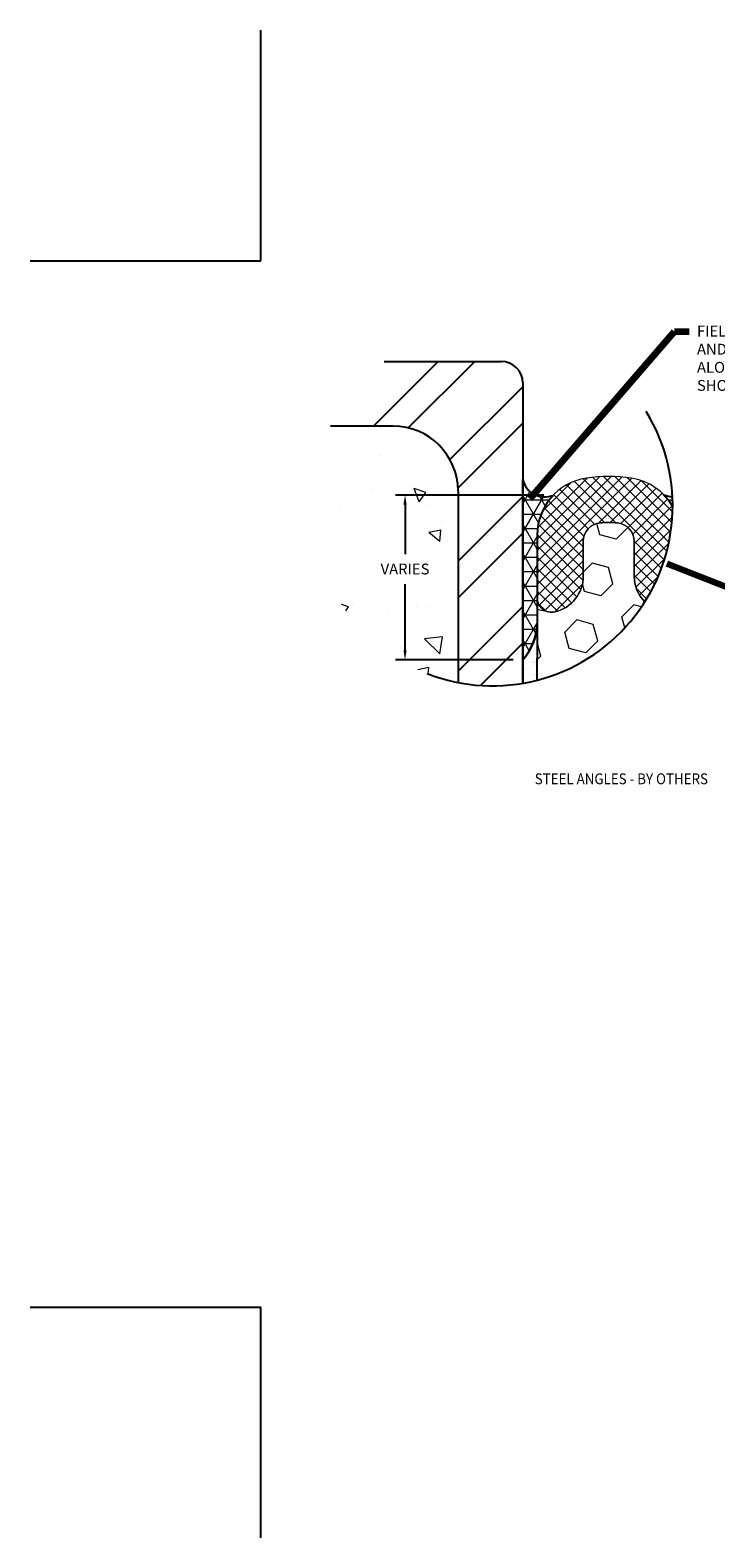
# Model space of a CAD drawing. Extents: x 213 to 2303, y 389 to 568.
import ezdxf

# ---------------------------------------------------------------- set-up
doc = ezdxf.new("R2010")
doc.units = 0
doc.header["$LTSCALE"] = 5
doc.header["$MEASUREMENT"] = 0
doc.layers.get('DEFPOINTS').update_dxf_attribs({"linetype": 'CONTINUOUS'})
for name, color, linetype, lineweight in [('CONCRETEHATCH', 130, 'CONTINUOUS', 9), ('CORNER BEAD - H', 40, 'CONTINUOUS', 15), ('CORNER BEAD - L', 42, 'CONTINUOUS', 25), ('EPOXY ADHESIVE - H', 40, 'CONTINUOUS', 15), ('EPOXY ADHESIVE - L', 42, 'CONTINUOUS', 25), ('FOAM INSERT - H', 150, 'CONTINUOUS', 15), ('SILICONE BELLOWS - H', 20, 'CONTINUOUS', 13), ('SILICONE BELLOWS - L', 22, 'CONTINUOUS', 18), ('TEXT - 4', 241, 'CONTINUOUS', 25)]:
    doc.layers.add(name, color=color, linetype=linetype, lineweight=lineweight)
doc.layers.add('DIMS', color=7, linetype='CONTINUOUS')
doc.layers.add('STEEL', color=150, linetype='CONTINUOUS')
doc.styles.add('ROMANS', font='romans', dxfattribs={"width": 0.9})
doc.dimstyles.get("Standard").update_dxf_attribs({"dimtxt": 0.18, "dimasz": 0.18, "dimexe": 0.18, "dimexo": 0.0625, "dimgap": 0.09, "dimtad": 0, "dimtih": 1, "dimtoh": 1, "dimdec": 4, "dimzin": 0, "dimdsep": 46, "dimtxsty": 'Standard', "dimcen": 0.09, "dimadec": 0, "dimazin": 0, "dimtfac": 1, "dimtdec": 4, "dimtofl": 0, "dimtmove": 0, "dimatfit": 3, "dimfxl": 1, "dimtolj": 1, "dimtzin": 0, "dimarcsym": 0})
pattern_1 = [(0, (25.58974631787669, 463.6575452808876), (0, 0.2252039096194814), []), (59.99999999999999, (25.58974631787669, 463.6575452808876), (-0.1950323067620456, 0.1126019548097407), []), (120, (25.58974631787669, 463.6575452808876), (-0.1950323067620456, -0.1126019548097406), [])]

# ---------------------------------------------------------------- blocks, each defined once
blk = doc.blocks.new('*D2')
at = {"layer": 'DEFPOINTS', "color": 0, "transparency": 16777216}
for p in [(221.4534352960597, 404.9517010114712), (219.1320784611247, 402.3718861994951), (220.9746218987308, 402.3718861994951)]:
    blk.add_point(p, dxfattribs=at)
at = {"layer": 'DIMS', "transparency": 16777216}
for p, q in [((221.3034352960597, 404.9517010114712), (218.9820784611247, 404.9517010114712)), ((219.1320784611247, 404.8017010114712), (219.1320784611247, 404.0294560832301)), ((219.1320784611247, 402.521886199495), (219.1320784611247, 403.5594560832293)), ((220.8246218987308, 402.3718861994951), (218.9820784611247, 402.3718861994951))]:
    blk.add_line(p, q, dxfattribs=at)
for points in [[(219.1070784611247, 404.8017010114712), (219.1570784611247, 404.8017010114712), (219.1320784611247, 404.9517010114712)], [(219.1070784611247, 402.521886199495), (219.1570784611247, 402.521886199495), (219.1320784611247, 402.3718861994951)]]:
    blk.add_solid(points, dxfattribs=at)
at = {"layer": 'DIMS', "transparency": 16777216, "insert": (219.1320784611246, 403.7944560832298), "char_height": 0.17, "attachment_point": 5, "rotation": 0.00010000000000000002, "style": 'ROMANS'}
blk.add_mtext('\\A1;VARIES', dxfattribs=at)

msp = doc.modelspace()

# ---------------------------------------------------------------- hatches: boundary and pattern name
at = {"layer": 'CONCRETEHATCH'}
h = msp.add_hatch(dxfattribs=at)
h.set_pattern_fill('AR-CONC', color=256, scale=0.3, angle=90, style=0)
h.set_pattern_definition([(140, (0, -0.4328825519575048), (0.1882564049477854, 2.15178054780226), [0.225, -2.475]), (85.00000000000001, (0, -0.4328825519575048), (-2.256576401100035, -0.4162540008389999), [0.18, -1.98]), (190.45144446, (0.01568803200000001, -0.2535675089575048), (-2.068319972905888, 1.735526540181336), [0.191220576, -2.103426336]), (136.1842, (-0.6, -0.4328825519575047), (0.4965578423792298, 3.201723992014717), [0.3374999999999999, -3.712499999999999]), (186.63563549, (-0.558620079, -0.1660723169575048), (-2.922355802323651, 2.803985837022685), [0.286831026, -3.155141279999999]), (81.18416399000002, (-0.6, -0.4328825519575047), (-2.92235580080997, 2.803985835164319), [0.27, -2.970000003]), (111, (-0.45, -0.1328825519575048), (1.207856671996016, 1.790721156355385), [0.225, -2.475]), (56.00000000000004, (-0.45, -0.1328825519575048), (-2.175450135140559, 0.7299459957647453), [0.18, -1.98]), (161.45144474, (-0.349345278, 0.0163442100424952), (-0.9675934584190613, 2.520667130189913), [0.19122057, -2.103426335999999]), (127.5, (0, -0.4328825519575048), (-0.9986815614939344, 0.03647956595187207), [0, -1.956, 0, -2.01, 0, -1.9875]), (97.5, (0, -0.4328825519575048), (-1.183235135647081, 0.7892086123264459), [0, -1.146, 0, -1.911, 0, -0.7575]), (57.49999999999999, (-4.096443543147896e-17, -1.101882551957505), (0.06766461520313936, 1.601467308517227), [0, -0.7499999999999998, 0, -2.339999999999999, 0, -3.104999999999999]), (47.5, (-5.933413741868926e-17, -1.401882551957505), (-0.300314946996953, 1.749558508027159), [0, -0.975, 0, -1.554, 0, -2.205])])
edge = h.paths.add_edge_path()
edge.add_arc((220.4984111746897, 404.788444078871), 2.821657667488052, 153.8825055448171, 259.0246314975308)
edge.add_line((219.9612043054434, 402.0183970084896), (219.9612043054432, 405.0171578581115))
edge.add_line((219.9612043054432, 405.0171578581115), (217.9648639290526, 406.0305754513992))
h.paths.add_polyline_path([(218.5879897166404, 403.6224839023754), (218.5879897166404, 404.0021700827819), (219.6801261309651, 404.0021700827818), (219.6801261309651, 403.6224839023756)], flags=16)
at = {"layer": 'CORNER BEAD - H'}
h = msp.add_hatch(dxfattribs=at)
h.set_pattern_fill('NET3', color=256, scale=1.801631276955851, style=0)
h.set_pattern_definition(pattern_1)
edge = h.paths.add_edge_path()
edge.add_line((220.9746218987342, 402.371886199499), (220.9746218987309, 405.1983670215485))
edge.add_arc((221.3141384742126, 405.2693613590165), 0.3468597713476126, 191.8106118529831, 293.6778683971989)
edge.add_arc((222.1006414468263, 404.3251285791645), 0.9008156384725026, 135.9280432324114, 179.9999999996276)
edge.add_line((221.1998258083538, 404.3251285791704), (221.1998258083536, 402.918660523242))
edge.add_arc((220.2656119759884, 402.9836766092564), 0.9364734785476075, 319.2097510618604, 356.0189514340893, ccw=False)
h = msp.add_hatch(dxfattribs=at)
h.set_pattern_fill('NET3', color=256, scale=1.801631276955851, style=0)
h.set_pattern_definition(pattern_1)
h.paths.add_polyline_path([(223.3200175999601, 404.7714389806305, 0.001506668778793408), (223.3200688421776, 404.7884440788711, 0.01188913957010092), (223.3168789765227, 404.922575516365, -0.0984689134962449), (223.1847431822392, 404.9517010114713, -0.06279391199710829)])
at = {"layer": 'EPOXY ADHESIVE - H'}
h = msp.add_hatch(dxfattribs=at)
h.set_pattern_fill('AR-SAND', color=256, scale=0.1, style=0)
h.set_pattern_definition([(37.50000000000001, (0, -0.4328825519575048), (-0.006299335810960816, 0.1926823769013159), [0, -0.152, 0, -0.17, 0, -0.1625]), (7.499999999999999, (0, -0.4328825519575048), (0.1769776705267727, 0.282214606522974), [0, -0.082, 0, -0.137, 0, -0.0525]), (327.5, (-0.123, -0.4328825519575048), (0.3114141861751495, 0.0005659053536964942), [0, -0.05, 0, -0.18, 0, -0.235]), (317.5, (-0.123, -0.4328825519575048), (0.3006126604572294, 0.08776755649342494), [0, -0.025, 0, -0.118, 0, -0.135])])
edge = h.paths.add_edge_path()
edge.add_arc((220.4984111746899, 404.7884440788711), 2.821657667488005, 279.7163028876292, 284.250020563807)
edge.add_line((221.1929724828926, 402.0536065002126), (221.1998258083555, 402.7538125529935))
edge.add_line((221.1998258083555, 402.7538125529935), (221.1998258083512, 402.9186605232066))
edge.add_arc((220.2656119760078, 402.9836766092529), 0.9364734785280687, 319.2097510611077, 356.0189514320455, ccw=False)
edge.add_line((220.9746218987308, 402.371886199499), (220.9746218987308, 402.0072617154144))
at = {"layer": 'FOAM INSERT - H'}
h = msp.add_hatch(dxfattribs=at)
h.set_pattern_fill('HEX', color=256, scale=2.125924906807904, angle=45, style=0)
h.set_pattern_definition([(44.99999999999999, (-506.8846229229056, -1042.381474167164), (-0.3254644533220777, 0.3254644533220778), [0.265740613350988, -0.5314812267019761]), (165, (-506.8846229229056, -1042.381474167164), (-0.1191282579446952, -0.4445927112667729), [0.265740613350988, -0.5314812267019761]), (104.9999999999999, (-506.6967159331683, -1042.193567177427), (-0.444592711266773, -0.119128257944695), [0.2657406133509881, -0.5314812267019762])])
edge = h.paths.add_edge_path()
edge.add_arc((220.4984111746896, 404.7884440788708), 2.821657667488005, 284.2500205638141, 327.6850285981337)
edge.add_arc((223.2942221678625, 403.6841908780128), 0.5765220086799003, 180.0000000000406, 224.5055383117254, ccw=False)
edge.add_line((222.7177001591825, 403.6841908780124), (222.717700159182, 404.2289420977823))
edge.add_arc((222.4294391548602, 404.2289420977821), 0.2882610043217164, 4.069837770400716e-11, 85.32323544692264)
edge.add_arc((222.3190892392914, 402.880031662511), 1.641677594381428, 85.32323544697137, 94.67676456460477)
edge.add_arc((222.2087393234491, 404.2289420977683), 0.2882610043130036, 94.67676456459344, 180)
edge.add_line((221.9204783191361, 404.2289420977683), (221.920478319136, 403.6841908780133))
edge.add_arc((221.3439563104558, 403.6841908780135), 0.5765220086802837, 283.3423638040265, 359.99999999997965, ccw=False)
edge.add_arc((221.425029717973, 403.3423553776316), 0.2252039096193834, 180, 283.342363803989, ccw=False)
edge.add_line((221.1998258083535, 403.3423553776316), (221.1998258083555, 402.7538125529935))
edge.add_line((221.1998258083555, 402.7538125529935), (221.1929724828927, 402.0536065002127))
at = {"layer": 'SILICONE BELLOWS - H'}
h = msp.add_hatch(dxfattribs=at)
h.set_pattern_fill('ANSI37', color=256, style=0)
h.set_pattern_definition([(45, (0, -0.4328825519575048), (-0.08838834764831843, 0.08838834764831845), []), (135, (0, -0.4328825519575048), (-0.08838834764831845, -0.08838834764831843), [])])
edge = h.paths.add_edge_path()
edge.add_arc((220.4984111746899, 404.7884440789288), 2.821657667488004, 327.6850285992228, 359.6546972143725)
edge.add_arc((222.5375370314912, 404.3251285791688), 0.900815638473178, 29.69952293729113, 81.40397578004504)
edge.add_arc((222.3190892391741, 402.8800316626974), 2.36233010503309, 81.40397577968822, 98.5960242215051)
edge.add_arc((222.1006414468269, 404.3251285791642), 0.9008156384730943, 98.59602422114797, 179.9999999996092)
edge.add_line((221.1998258083538, 404.3251285791704), (221.1998258083533, 403.3423553776318))
edge.add_arc((221.4250297179727, 403.3423553776316), 0.2252039096194135, 179.9999999999479, 283.3423637997042)
edge.add_arc((221.3439563104556, 403.6841908780135), 0.576522008680248, 283.3423638023527, 359.9999999985955)
edge.add_line((221.9204783191359, 403.6841908779994), (221.9204783191361, 404.2289420977685))
edge.add_arc((222.2087393234492, 404.228942097768), 0.2882610043131145, 94.67676456011719, 179.9999999999186, ccw=False)
edge.add_arc((222.3190892392909, 402.8800316625105), 1.641677594381597, 85.3232354457603, 94.67676456379331, ccw=False)
edge.add_arc((222.4294391548603, 404.2289420977819), 0.2882610043215669, -1.87270643436932e-09, 85.32323544016418, ccw=False)
edge.add_line((222.717700159182, 404.2289420977723), (222.7177001591825, 403.6841908779991))
edge.add_arc((223.2942221678624, 403.6841908780128), 0.5765220086799187, 180.0000000013638, 224.505538306442)
at = {"layer": 'STEEL'}
h = msp.add_hatch(dxfattribs=at)
h.set_pattern_fill('ANSI32', color=256, scale=3.242936298520532, style=0)
h.set_pattern_definition([(44.99999999999999, (172.0128254628321, 371.4452122469794), (-0.8599133428649512, 0.8599133428649515), []), (44.99999999999999, (172.5861010237802, 371.4452122469794), (-0.8599133428649512, 0.8599133428649515), [])])
edge = h.paths.add_edge_path()
edge.add_arc((220.4984111746895, 404.7884440788711), 2.821657667488005, 126.9300000798293, 153.8825055448173)
edge.add_line((217.9648639290525, 406.0305754513992), (218.9477867121555, 406.0305754513992))
edge.add_arc((218.9477867121556, 405.0171578581115), 1.013417593287666, 0, 90, ccw=False)
edge.add_line((219.9612043054432, 405.0171578581115), (219.9612043054432, 402.0183970084895))
edge.add_arc((220.4984111746891, 404.7884440788708), 2.821657667487818, 259.0246314975387, 279.7163028876483)
edge.add_line((220.9746218987309, 402.0072617154143), (220.9746218987309, 407.0439930446867))
edge.add_line((220.9746218987309, 407.0439930446868), (218.8030496040207, 407.0439930446868))

# ---------------------------------------------------------------- linework, layer by layer
at = {"layer": 'CORNER BEAD - L'}
msp.add_lwpolyline([(220.9746218987342, 402.371886199499), (220.9746218987309, 405.1983670215485, 0.4762647545241117), (221.45343529606, 404.9517010114713, 0.1947061626353305), (221.1998258083538, 404.3251285791704), (221.1998258083536, 402.918660523242, -0.1620058556709634)], format="xyb", close=True, dxfattribs=at)
msp.add_lwpolyline([(223.3168789764394, 404.9225755163667, -0.09846891343561388), (223.1847431822392, 404.9517010114713, -0.06279391199647125), (223.320017599959, 404.7714389806325, -0.06279391199647125)], format="xyb", dxfattribs=at)
at = {"layer": 'DEFPOINTS'}
for p, q in [((216.8753518577024, 408.6185965123589), (216.8753518577024, 412.2279715123589)), ((213.2659768577024, 408.6185965123589), (216.8753518577024, 408.6185965123589)), ((213.2659768577024, 392.2423465123588), (216.8753518577024, 392.2423465123588)), ((216.8753518577024, 388.6329715123588), (216.8753518577024, 392.2423465123588))]:
    msp.add_line(p, q, dxfattribs=at)
at = {"layer": 'EPOXY ADHESIVE - L'}
msp.add_lwpolyline([(220.9746218987309, 402.0072617154143), (220.9746218987309, 402.371886199499, 0.1620058556651933), (221.1998258083512, 402.9186605232065), (221.1998258083555, 402.7538125529935), (221.1929724828926, 402.0536065002126)], format="xyb", dxfattribs=at)
at = {"layer": 'FOAM INSERT - H'}
msp.add_lwpolyline([(222.8830566481573, 403.2800615151872, -0.196670466120986), (222.7177001591825, 403.6841908780124), (222.717700159182, 404.2289420977821, 0.3905032918239372), (222.4529423228594, 404.5162433468334, 0.04083514492189808), (222.1852361553931, 404.5162433468064, 0.3905032917661279), (221.9204783191361, 404.2289420977683), (221.9204783191359, 403.6841908780133, -0.3475404855582543), (221.4769998509882, 403.123230056908, -0.4841854633935697), (221.1998258083535, 403.3423553776316), (221.1998258083536, 402.918660523242), (221.1998258083555, 402.7538125529935), (221.1929724828926, 402.0536065002126)], format="xyb", dxfattribs=at)
at = {"layer": 'SILICONE BELLOWS - L'}
msp.add_lwpolyline([(223.3200175999439, 404.7714389806962, 0.2295102927981693), (222.6721790018573, 405.2158251348677, 0.07515548642038056), (221.9659994764423, 405.2158251348604, 0.3709233622479158), (221.1998258083538, 404.3251285791704), (221.1998258083535, 403.3423553776319, 0.4841854633704722), (221.4769998509719, 403.1232300569042, 0.3475404855597924), (221.9204783191359, 403.6841908779994), (221.9204783191361, 404.2289420977685, -0.3905032917884165), (222.1852361554154, 404.5162433468082, -0.04083514492365334), (222.4529423228935, 404.5162433468305, -0.3905032917997396), (222.717700159182, 404.2289420977723), (222.7177001591825, 403.6841908779992, 0.1966704660819118), (222.8830566481058, 403.2800615152395, 0.1966704660819118)], format="xyb", dxfattribs=at)
at = {"layer": 'STEEL'}
for p, q in [((218.8030496040205, 407.0439930446865), (220.6368160343017, 407.0439930446868)), ((220.9746218987309, 406.7061871802576), (220.9746218987309, 402.0072617154143)), ((218.9477867121556, 406.0305754513992), (217.9648639290525, 406.0305754513989)), ((219.9612043054432, 405.0171578581115), (219.9612043054433, 402.0183970084896))]:
    msp.add_line(p, q, dxfattribs=at)
for centre, radius in [((220.6368160343017, 406.7061871802576), 0.3378058644292221), ((218.9477867121556, 405.0171578581115), 1.013417593287666)]:
    msp.add_arc(centre, radius, 0, 90, dxfattribs=at)
at = {"layer": 'TEXT - 4'}
msp.add_arc((220.4984111746896, 404.788444078871), 2.821657667488078, 248.8195023137793, 31.40767604321779, dxfattribs=at)

# ---------------------------------------------------------------- texts
at = {"layer": 'TEXT - 4', "style": 'ROMANS', "width": 0.9}
msp.add_text('STEEL ANGLES - BY OTHERS', height=0.17, dxfattribs=at).set_placement((221.1616480745921, 400.4262514039767))
at = {"layer": 'TEXT - 4', "insert": (223.7001984518141, 407.6034492860356), "char_height": 0.17, "attachment_point": 1, "style": 'ROMANS'}
msp.add_mtext_dynamic_manual_height_columns('FIELD-APPLIED SILICONE CORNER BEAD \\PAND SILICONE SEALANT BAND FORCED DOWN\\PALONG SIDE OF BEJS AS\\PSHOWN - BOTH SIDES', width=7.900624044562573, gutter_width=25, heights=[0], dxfattribs=at)

# ---------------------------------------------------------------- dimensions: what is measured, and where the dimension line sits
at = {"layer": 'DIMS'}
dim = msp.add_linear_dim(base=(219.1320784611247, 402.3718861994951), p1=(221.4534352960597, 404.9517010114712), p2=(220.9746218987308, 402.3718861994951), angle=90, text='VARIES', dimstyle='Standard', override={"dimtxt": 0.17, "dimasz": 0.15, "dimexe": 0.15, "dimexo": 0.15, "dimgap": 0.15, "dimtih": 0, "dimtoh": 0, "dimdec": 2, "dimtxsty": 'ROMANS', "dimdle": 0.05, "dimclrd": 256, "dimclre": 256, "dimclrt": 256, "dimtfac": 0.45, "dimtdec": 2, "dimlwd": 65535, "dimlwe": 65535}, dxfattribs=at)
dim.commit()
dim.dimension.update_dxf_attribs({"geometry": '*D2', "text_midpoint": (219.1320784611246, 403.7944560832298), "dimtype": 160, "text_rotation": 0.0001})

# ---------------------------------------------------------------- leaders
at = {"layer": 'TEXT - 4'}
for points, override in [([(221.0909139251474, 404.9001019336654), (223.3500981577665, 407.5101568723127), (223.5791638826002, 407.5101568723127)], {"dimtxt": 0.7, "dimasz": 0.15, "dimexe": 0.5, "dimexo": 0.5, "dimtih": 0, "dimtoh": 0, "dimtxsty": 'ROMANS', "dimdle": 0.05, "dimclrd": 256, "dimclre": 256, "dimclrt": 256, "dimtfac": 0.3, "dimlwd": 65535, "dimlwe": 65535}), ([(223.2259744325229, 403.8815343955081), (228.0939055730532, 401.9751997012397)], {"dimtxt": 4, "dimasz": 0.15, "dimexe": 1, "dimexo": 1, "dimtih": 0, "dimtoh": 0, "dimdec": 2, "dimtxsty": 'ROMANS', "dimdle": 0.05, "dimclrd": 256, "dimclre": 256, "dimclrt": 256, "dimtfac": 0.45, "dimtdec": 2, "dimlwd": 65535, "dimlwe": 65535})]:
    msp.add_leader(points, dimstyle='Standard', override=override, dxfattribs=at)

doc.saveas('drawing.dxf')
